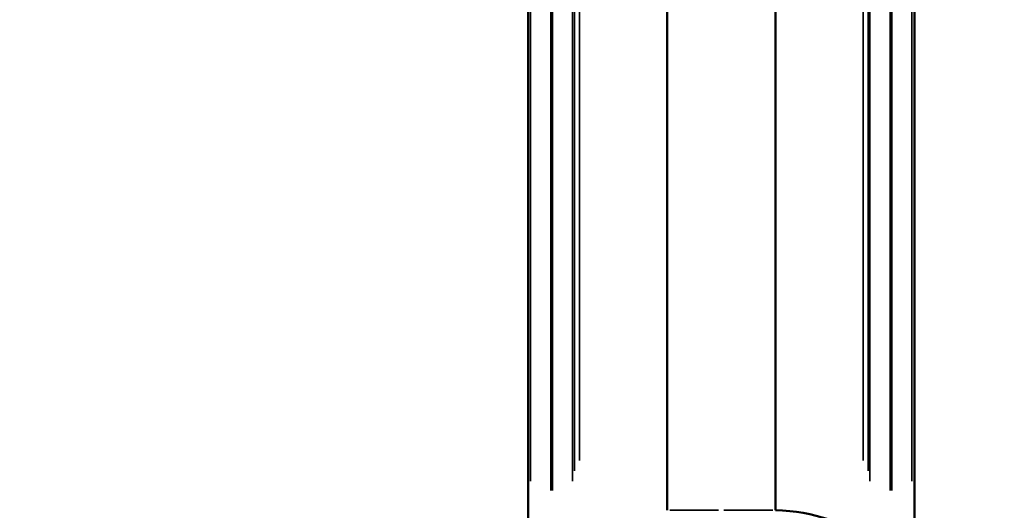
# Model space of a CAD drawing. Units: millimetres. Extents: x -239 to 23458, y 0 to 18841.
# Drawn here: x 2692 to 4157, y 3490 to 4219 of the extents above; entities that cross this region are included whole.
import ezdxf

# ---------------------------------------------------------------- set-up
doc = ezdxf.new("R2010")
doc.units = ezdxf.units.MM
doc.layers.add('MD_Visible', color=7, linetype='Continuous', lineweight=50)
doc.layers.add('MD_Visible Narrow', color=7, linetype='Continuous', lineweight=35)
doc.dimstyles.new('DİLARA 5', dxfattribs={"dimtxt": 250, "dimasz": 100, "dimexe": 0, "dimexo": 100, "dimgap": 50, "dimtad": 2, "dimdec": 0, "dimlfac": 0.1, "dimrnd": 5, "dimtxsty": 'Standard', "dimcen": 0, "dimse1": 1, "dimse2": 1, "dimclrd": 256, "dimadec": 0, "dimazin": 0, "dimtfac": 1, "dimtdec": 0, "dimtix": 1, "dimtmove": 0, "dimatfit": 3, "dimfxl": 1, "dimarcsym": 0})

# ---------------------------------------------------------------- blocks, each defined once
blk = doc.blocks.new('CustomObjectsInViewport8_0')
at = {"layer": 'MD_Visible'}
for p, q in [((3655.4, 5881.4), (3655.4, 3490.1)), ((3816.9, 5881.4), (3816.9, 3490.1)), ((3448.7, 5826.4), (3448.7, 3435.1)), ((4023.7, 5826.4), (4023.7, 3435.1))]:
    blk.add_line(p, q, dxfattribs=at)
at = {"layer": 'MD_Visible', "extrusion": (0, 0, -1)}
blk.add_ellipse((3809, 3415.2), major_axis=(150, 0), ratio=0.5, start_param=4.76491, end_param=5.881141, dxfattribs=at)
at = {"layer": 'MD_Visible Narrow'}
for p, q in [((3525.2, 5716.3), (3525.2, 3564.1)), ((3947.1, 5716.3), (3947.1, 3564.1)), ((3517.7, 5701.1), (3517.7, 3548.9)), ((3954.7, 5701.1), (3954.7, 3548.9)), ((3452.4, 5685.5), (3452.4, 3533.3)), ((3514.9, 5685.5), (3514.9, 3533.3)), ((3957.4, 5685.5), (3957.4, 3533.3)), ((4019.9, 5685.5), (4019.9, 3533.3)), ((3482.3, 5671.8), (3482.3, 3519.6)), ((3485, 5671.8), (3485, 3519.6)), ((3987.3, 5671.8), (3987.3, 3519.6)), ((3990, 5671.8), (3990, 3519.6)), ((3732.1, 3490.1), (3659.4, 3490.1)), ((3740.2, 3490.1), (3812.9, 3490.1))]:
    blk.add_line(p, q, dxfattribs=at)
blk = doc.blocks.new('*D8')
at = {"lineweight": -2, "transparency": 16777216}
blk.add_line((100.5, 10528.7), (100.5, 2559.8), dxfattribs=at)
at = {"transparency": 16777216}
for points in [[(83.8, 10528.7), (117.1, 10528.7), (100.5, 10628.7)], [(83.8, 2559.8), (117.1, 2559.8), (100.5, 2459.8)]]:
    blk.add_solid(points, dxfattribs=at)
at = {"layer": 'Defpoints', "color": 0, "transparency": 16777216}
for p in [(6506.2, 10628.7), (100.5, 2459.8), (9276.2, 2459.8)]:
    blk.add_point(p, dxfattribs=at)
at = {"color": 0, "transparency": 16777216, "insert": (-74.5, 6544.3), "char_height": 250, "attachment_point": 5, "rotation": 90}
blk.add_mtext('815', dxfattribs=at)

msp = doc.modelspace()

# ---------------------------------------------------------------- block references
msp.add_blockref('CustomObjectsInViewport8_0', (0, 0))

# ---------------------------------------------------------------- dimensions: what is measured, and where the dimension line sits
dim = msp.add_linear_dim(base=(100.5, 2459.8), p1=(6506.2, 10628.7), p2=(9276.2, 2459.8), angle=90, dimstyle='DİLARA 5')
dim.commit()
dim.dimension.update_dxf_attribs({"geometry": '*D8', "text_midpoint": (-74.5, 6544.3)})

doc.saveas('drawing.dxf')
